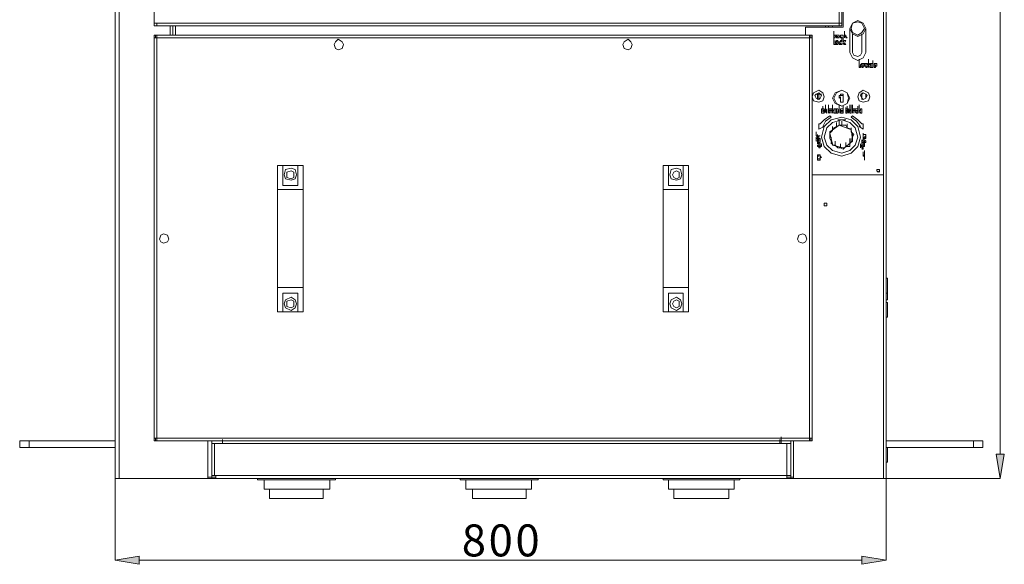
# Model space of a CAD drawing. Units: inches. Extents: x 2 to 295, y 2 to 208.
# Drawn here: x 30 to 61, y 120 to 137 of the extents above; entities that cross this region are included whole.
import ezdxf

# ---------------------------------------------------------------- set-up
doc = ezdxf.new("R2010")
doc.units = ezdxf.units.IN
doc.header["$MEASUREMENT"] = 0
doc.layers.add('OLCU', color=7, linetype='Continuous')

msp = doc.modelspace()

# ---------------------------------------------------------------- hatches: boundary and pattern name
at = {"layer": 'OLCU', "true_color": 0xff0000}
for points in [[(60.674, 123.51), (60.928, 123.51), (60.801, 122.748)], [(33.665, 120.293), (33.665, 120.039), (32.904, 120.165)], [(56.441, 120.039), (56.441, 120.293), (57.203, 120.165)]]:
    msp.add_hatch(color=1, dxfattribs=at).paths.add_polyline_path(points)

# ---------------------------------------------------------------- linework, layer by layer
at = {"layer": 'OLCU', "color": 1, "lineweight": 18, "true_color": 0xff0000}
for points in [[(60.801, 123.51), (60.801, 182.734)], [(60.674, 123.51), (60.928, 123.51), (60.801, 122.748), (60.674, 123.51)], [(32.904, 122.748), (32.904, 120.165)], [(57.203, 122.748), (60.801, 122.748)], [(57.203, 122.748), (57.203, 120.165)], [(33.665, 120.293), (33.665, 120.039), (32.904, 120.165), (33.665, 120.293)], [(33.665, 120.165), (56.441, 120.165)], [(56.441, 120.039), (56.441, 120.293), (57.203, 120.165), (56.441, 120.039)]]:
    msp.add_lwpolyline(points, dxfattribs=at)
at = {"layer": 'OLCU', "color": 7, "lineweight": 18, "true_color": 0xffffff}
for points in [[(32.904, 182.099), (32.904, 122.748)], [(57.203, 182.099), (57.203, 122.748)], [(34.131, 166.986), (34.131, 137.099)], [(55.721, 137.099), (55.721, 166.986)], [(55.806, 137.099), (55.806, 166.986)], [(55.848, 136.972), (55.848, 143.237)], [(57.118, 132.315), (57.118, 143.237)], [(56.568, 136.93), (56.483, 137.099), (56.314, 137.184), (56.145, 137.099), (56.06, 136.93)], [(56.568, 136.93), (56.483, 137.099), (56.314, 137.184), (56.145, 137.099), (56.06, 136.93), (56.145, 136.76), (56.314, 136.676), (56.483, 136.76), (56.568, 136.93)], [(34.216, 137.099), (34.131, 137.099)], [(34.131, 137.014), (34.131, 137.099)], [(34.216, 137.099), (34.131, 137.099)], [(34.216, 137.014), (34.131, 137.014)], [(55.721, 137.099), (34.216, 137.099)], [(34.216, 137.014), (34.216, 137.099)], [(55.721, 137.014), (34.216, 137.014)], [(34.724, 137.014), (34.724, 136.718)], [(54.663, 136.972), (54.663, 136.718)], [(54.663, 136.972), (55.848, 136.972)], [(55.383, 136.972), (55.383, 137.014)], [(55.552, 136.718), (55.552, 136.845)], [(55.552, 136.718), (55.552, 136.845)], [(55.806, 137.099), (55.721, 137.099)], [(55.721, 137.099), (55.721, 137.014)], [(55.806, 137.099), (55.721, 137.099)], [(55.806, 137.014), (55.721, 137.014)], [(55.806, 137.099), (55.806, 137.014)], [(55.89, 136.718), (55.89, 136.845)], [(56.06, 136.93), (56.06, 136.168)], [(56.526, 136.93), (56.441, 137.099), (56.314, 137.141), (56.145, 137.099), (56.102, 136.93), (56.145, 136.803), (56.314, 136.718), (56.441, 136.803), (56.526, 136.93)], [(56.568, 136.168), (56.568, 136.93)], [(34.131, 136.718), (34.131, 136.633)], [(34.131, 136.718), (34.174, 136.718)], [(34.131, 136.633), (34.131, 124.018)], [(34.131, 136.633), (34.216, 136.633)], [(34.174, 136.718), (34.174, 136.633)], [(34.216, 136.718), (34.174, 136.718)], [(34.216, 136.633), (34.216, 136.718)], [(54.79, 136.718), (34.216, 136.718)], [(34.216, 136.633), (34.216, 124.018)], [(54.79, 136.633), (34.216, 136.633)], [(40.1, 136.421), (40.058, 136.506), (39.931, 136.591), (39.846, 136.506), (39.804, 136.421), (39.846, 136.295), (39.931, 136.252), (40.058, 136.295), (40.1, 136.421)], [(49.202, 136.421), (49.159, 136.506), (49.075, 136.591), (48.948, 136.506), (48.906, 136.421), (48.948, 136.295), (49.075, 136.252), (49.159, 136.295), (49.202, 136.421)], [(54.79, 136.718), (54.79, 136.633)], [(54.832, 136.718), (54.79, 136.718)], [(54.79, 136.633), (54.79, 124.018)], [(54.79, 136.633), (54.875, 136.633)], [(54.832, 136.718), (54.832, 136.633)], [(54.832, 136.718), (54.875, 136.718)], [(54.875, 136.718), (54.875, 136.633)], [(54.875, 136.633), (54.875, 124.018)], [(55.552, 136.633), (55.552, 136.76)], [(55.552, 136.633), (55.552, 136.76)], [(55.552, 136.718), (55.552, 136.633)], [(55.552, 136.718), (55.637, 136.718), (55.637, 136.676)], [(55.594, 136.718), (55.552, 136.718)], [(55.552, 136.633), (55.552, 136.718)], [(55.552, 136.549), (55.552, 136.676)], [(55.552, 136.633), (55.594, 136.633), (55.594, 136.676)], [(55.637, 136.676), (55.594, 136.676), (55.594, 136.633), (55.552, 136.633)], [(55.552, 136.549), (55.552, 136.421)], [(55.552, 136.421), (55.552, 136.549)], [(55.594, 136.676), (55.594, 136.718)], [(55.594, 136.464), (55.594, 136.506), (55.637, 136.506), (55.637, 136.549)], [(55.594, 136.421), (55.594, 136.549)], [(55.637, 136.676), (55.637, 136.718), (55.679, 136.718)], [(55.679, 136.718), (55.637, 136.718), (55.637, 136.676)], [(55.679, 136.633), (55.637, 136.633), (55.637, 136.676)], [(55.637, 136.676), (55.679, 136.676), (55.679, 136.633)], [(55.637, 136.549), (55.679, 136.549), (55.679, 136.506), (55.721, 136.506), (55.721, 136.464)], [(55.721, 136.676), (55.721, 136.718), (55.679, 136.718)], [(55.679, 136.718), (55.721, 136.718), (55.721, 136.676), (55.764, 136.676)], [(55.764, 136.676), (55.721, 136.676), (55.721, 136.633), (55.679, 136.633)], [(55.679, 136.633), (55.721, 136.633), (55.721, 136.676)], [(55.679, 136.633), (55.679, 136.633)], [(55.721, 136.464), (55.721, 136.506), (55.764, 136.506), (55.764, 136.549)], [(55.806, 136.718), (55.764, 136.718), (55.764, 136.676)], [(55.764, 136.676), (55.764, 136.718), (55.806, 136.718)], [(55.764, 136.676), (55.764, 136.676), (55.806, 136.633)], [(55.806, 136.633), (55.764, 136.633), (55.764, 136.676)], [(55.764, 136.549), (55.806, 136.549), (55.806, 136.506)], [(55.848, 136.676), (55.848, 136.718), (55.806, 136.718)], [(55.806, 136.718), (55.848, 136.718), (55.848, 136.676)], [(55.806, 136.633), (55.848, 136.633), (55.848, 136.676)], [(55.848, 136.676), (55.848, 136.633), (55.806, 136.633)], [(55.806, 136.506), (55.806, 136.633)], [(55.806, 136.633), (55.806, 136.633)], [(55.848, 136.549), (55.848, 136.676)], [(55.848, 136.549), (55.848, 136.506)], [(55.848, 136.506), (55.89, 136.549)], [(55.848, 136.421), (55.848, 136.549)], [(55.848, 136.421), (55.848, 136.549)], [(55.89, 136.633), (55.89, 136.76)], [(55.89, 136.633), (55.89, 136.718)], [(55.933, 136.718), (55.89, 136.718)], [(55.89, 136.718), (55.933, 136.718)], [(55.89, 136.718), (55.89, 136.676)], [(55.89, 136.676), (55.89, 136.633)], [(55.933, 136.676), (55.89, 136.676)], [(55.89, 136.676), (55.933, 136.676)], [(55.89, 136.549), (55.933, 136.549)], [(55.933, 136.549), (55.89, 136.464)], [(55.933, 136.718), (55.933, 136.676)], [(55.933, 136.718), (55.933, 136.718)], [(55.933, 136.676), (55.933, 136.718)], [(55.933, 136.633), (55.933, 136.676)], [(55.933, 136.676), (55.975, 136.633)], [(55.975, 136.633), (55.933, 136.633)], [(56.145, 136.76), (56.145, 136.168)], [(56.441, 136.168), (56.441, 136.76)], [(55.552, 136.421), (55.594, 136.421)], [(55.594, 136.421), (55.552, 136.421)], [(55.637, 136.506), (55.637, 136.506), (55.594, 136.464)], [(55.594, 136.464), (55.637, 136.464)], [(55.637, 136.421), (55.594, 136.421), (55.594, 136.464)], [(55.679, 136.464), (55.679, 136.506), (55.637, 136.506)], [(55.637, 136.464), (55.637, 136.421)], [(55.721, 136.464), (55.679, 136.464), (55.679, 136.421), (55.637, 136.421)], [(55.637, 136.421), (55.679, 136.421), (55.679, 136.464)], [(55.764, 136.506), (55.721, 136.506), (55.721, 136.464)], [(55.721, 136.464), (55.764, 136.464), (55.764, 136.421)], [(55.764, 136.421), (55.721, 136.421), (55.721, 136.464)], [(55.806, 136.506), (55.764, 136.506)], [(55.764, 136.421), (55.806, 136.421), (55.806, 136.464)], [(55.806, 136.421), (55.764, 136.421)], [(55.806, 136.464), (55.806, 136.421)], [(55.89, 136.421), (55.848, 136.464)], [(55.848, 136.464), (55.848, 136.421)], [(55.89, 136.464), (55.933, 136.421)], [(55.933, 136.421), (55.89, 136.421)], [(56.06, 136.168), (56.145, 135.998), (56.314, 135.914), (56.483, 135.998), (56.568, 136.168)], [(56.145, 136.168), (56.187, 136.083), (56.314, 136.04), (56.399, 136.083), (56.441, 136.168)], [(56.356, 135.829), (56.356, 135.956)], [(56.653, 135.829), (56.653, 135.956)], [(56.78, 135.787), (56.78, 135.914)], [(56.78, 135.787), (56.78, 135.914)], [(56.78, 135.787), (56.78, 135.914)], [(56.78, 135.787), (56.78, 135.914)], [(56.78, 135.787), (56.78, 135.914)], [(56.356, 135.829), (56.356, 135.744)], [(56.356, 135.702), (56.356, 135.829)], [(56.356, 135.744), (56.399, 135.744)], [(56.399, 135.702), (56.356, 135.702)], [(56.399, 135.787), (56.399, 135.787), (56.441, 135.829), (56.483, 135.829)], [(56.483, 135.702), (56.441, 135.702), (56.441, 135.744), (56.399, 135.744), (56.399, 135.787)], [(56.399, 135.744), (56.399, 135.702)], [(56.483, 135.829), (56.441, 135.829), (56.441, 135.787)], [(56.441, 135.787), (56.441, 135.744)], [(56.441, 135.744), (56.483, 135.744)], [(56.483, 135.787), (56.483, 135.829)], [(56.483, 135.829), (56.526, 135.829), (56.526, 135.787)], [(56.526, 135.787), (56.526, 135.744), (56.483, 135.744), (56.483, 135.702)], [(56.483, 135.744), (56.483, 135.787)], [(56.526, 135.787), (56.526, 135.829), (56.568, 135.829)], [(56.568, 135.702), (56.568, 135.744), (56.526, 135.744), (56.526, 135.787)], [(56.568, 135.829), (56.61, 135.829), (56.653, 135.787)], [(56.568, 135.829), (56.568, 135.787)], [(56.61, 135.787), (56.61, 135.829), (56.568, 135.829)], [(56.568, 135.787), (56.568, 135.744)], [(56.568, 135.744), (56.61, 135.744)], [(56.653, 135.744), (56.61, 135.744), (56.61, 135.702), (56.568, 135.702)], [(56.653, 135.787), (56.61, 135.787)], [(56.61, 135.744), (56.653, 135.744)], [(56.653, 135.702), (56.653, 135.829)], [(56.653, 135.702), (56.653, 135.829)], [(56.653, 135.829), (56.653, 135.787)], [(56.653, 135.787), (56.695, 135.829)], [(56.653, 135.787), (56.653, 135.702)], [(56.695, 135.702), (56.653, 135.787)], [(56.737, 135.829), (56.695, 135.787)], [(56.695, 135.829), (56.737, 135.829)], [(56.695, 135.787), (56.737, 135.702)], [(56.737, 135.702), (56.695, 135.702)], [(56.737, 135.829), (56.78, 135.829)], [(56.737, 135.702), (56.737, 135.829)], [(56.78, 135.702), (56.737, 135.702)], [(56.78, 135.744), (56.78, 135.871)], [(56.78, 135.829), (56.78, 135.787)], [(56.78, 135.787), (56.78, 135.744)], [(56.78, 135.744), (56.78, 135.702)], [(56.822, 135.829), (56.864, 135.829)], [(56.822, 135.702), (56.822, 135.829)], [(56.864, 135.787), (56.822, 135.787)], [(56.822, 135.787), (56.822, 135.744)], [(56.822, 135.744), (56.864, 135.744)], [(56.864, 135.702), (56.822, 135.702)], [(56.864, 135.829), (56.906, 135.829), (56.906, 135.787)], [(56.864, 135.744), (56.864, 135.787)], [(56.864, 135.787), (56.864, 135.787)], [(56.864, 135.787), (56.864, 135.787)], [(56.906, 135.787), (56.906, 135.744), (56.864, 135.744), (56.864, 135.702)], [(55.256, 134.771), (55.213, 134.898), (55.086, 134.982), (54.917, 134.898), (54.875, 134.771), (54.917, 134.643), (55.086, 134.601), (55.213, 134.643), (55.256, 134.771)], [(56.06, 134.728), (55.975, 134.898), (55.806, 134.982), (55.594, 134.898), (55.509, 134.728), (55.594, 134.559), (55.806, 134.474), (55.975, 134.559), (56.06, 134.728)], [(56.018, 134.728), (55.975, 134.898), (55.806, 134.982), (55.637, 134.898), (55.552, 134.728), (55.637, 134.559), (55.806, 134.474), (55.975, 134.559), (56.018, 134.728)], [(56.695, 134.771), (56.653, 134.898), (56.483, 134.982), (56.356, 134.898), (56.314, 134.771), (56.356, 134.643), (56.483, 134.601), (56.653, 134.643), (56.695, 134.771)], [(55.171, 134.813), (55.129, 134.855), (55.086, 134.898), (55.002, 134.855), (54.959, 134.813), (55.002, 134.728), (55.086, 134.686), (55.129, 134.728), (55.171, 134.813)], [(55.171, 134.855), (55.002, 134.855)], [(55.044, 134.686), (55.044, 134.855)], [(55.086, 134.855), (55.086, 134.686)], [(55.721, 134.771), (55.721, 134.813), (55.764, 134.813), (55.764, 134.855)], [(55.721, 134.728), (55.721, 134.771)], [(55.764, 134.771), (55.764, 134.771), (55.721, 134.728)], [(55.764, 134.855), (55.848, 134.855)], [(55.848, 134.855), (55.764, 134.855)], [(55.848, 134.813), (55.764, 134.813)], [(55.764, 134.601), (55.764, 134.771)], [(55.848, 134.855), (55.848, 134.601)], [(56.61, 134.813), (56.568, 134.855), (56.483, 134.898), (56.441, 134.855), (56.399, 134.813), (56.441, 134.728), (56.483, 134.686), (56.568, 134.728), (56.61, 134.813)], [(56.441, 134.855), (56.399, 134.855)], [(56.441, 134.855), (56.441, 134.898)], [(56.441, 134.855), (56.441, 134.686)], [(55.171, 134.39), (55.256, 134.39)], [(55.171, 134.262), (55.171, 134.39)], [(55.213, 134.347), (55.213, 134.474)], [(55.213, 134.305), (55.213, 134.432)], [(55.256, 134.39), (55.256, 134.347)], [(55.256, 134.262), (55.298, 134.39)], [(55.256, 134.262), (55.256, 134.39)], [(55.298, 134.39), (55.298, 134.517)], [(55.298, 134.305), (55.298, 134.432)], [(55.298, 134.39), (55.34, 134.262)], [(55.34, 134.262), (55.34, 134.39)], [(55.383, 134.39), (55.383, 134.517)], [(55.383, 134.347), (55.383, 134.474)], [(55.383, 134.347), (55.383, 134.474)], [(55.383, 134.347), (55.383, 134.474)], [(55.383, 134.305), (55.383, 134.432)], [(55.383, 134.39), (55.425, 134.39), (55.425, 134.347)], [(55.383, 134.262), (55.383, 134.39)], [(55.383, 134.262), (55.383, 134.39)], [(55.425, 134.262), (55.425, 134.39)], [(55.425, 134.347), (55.425, 134.39)], [(55.425, 134.39), (55.509, 134.39)], [(55.467, 134.262), (55.467, 134.39)], [(55.509, 134.39), (55.509, 134.517)], [(55.509, 134.262), (55.509, 134.39)], [(55.509, 134.262), (55.509, 134.39)], [(55.509, 134.39), (55.509, 134.347)], [(55.509, 134.39), (55.509, 134.347)], [(55.552, 134.347), (55.552, 134.39)], [(55.552, 134.39), (55.594, 134.39)], [(55.594, 134.39), (55.637, 134.39)], [(55.594, 134.262), (55.594, 134.39)], [(55.594, 134.39), (55.594, 134.262)], [(55.637, 134.39), (55.637, 134.262)], [(55.637, 134.39), (55.679, 134.39)], [(55.637, 134.262), (55.637, 134.39)], [(55.679, 134.39), (55.721, 134.305)], [(55.721, 134.39), (55.721, 134.517)], [(55.721, 134.262), (55.721, 134.39)], [(55.721, 134.39), (55.721, 134.262)], [(55.721, 134.305), (55.721, 134.39)], [(55.848, 134.601), (55.764, 134.601)], [(55.764, 134.347), (55.764, 134.39), (55.806, 134.39)], [(55.806, 134.39), (55.848, 134.39)], [(55.848, 134.347), (55.848, 134.474)], [(55.848, 134.39), (55.848, 134.347)], [(55.933, 134.305), (55.933, 134.432)], [(55.933, 134.347), (55.933, 134.39)], [(55.933, 134.39), (55.975, 134.39), (55.975, 134.347)], [(55.975, 134.347), (55.975, 134.474)], [(56.018, 134.262), (55.975, 134.39)], [(55.975, 134.39), (56.018, 134.39)], [(56.018, 134.262), (56.018, 134.39)], [(56.018, 134.305), (56.06, 134.39)], [(56.018, 134.39), (56.018, 134.305)], [(56.06, 134.39), (56.06, 134.517)], [(56.06, 134.305), (56.102, 134.39)], [(56.06, 134.39), (56.06, 134.305)], [(56.102, 134.39), (56.102, 134.517)], [(56.102, 134.39), (56.102, 134.262)], [(56.145, 134.39), (56.145, 134.517)], [(56.145, 134.39), (56.229, 134.39)], [(56.145, 134.347), (56.145, 134.39)], [(56.145, 134.39), (56.145, 134.262)], [(56.145, 134.262), (56.145, 134.39)], [(56.145, 134.262), (56.145, 134.39)], [(56.187, 134.262), (56.187, 134.39)], [(56.229, 134.347), (56.229, 134.39), (56.272, 134.39)], [(56.229, 134.39), (56.229, 134.347)], [(56.272, 134.39), (56.314, 134.39), (56.314, 134.347)], [(56.314, 134.347), (56.314, 134.474)], [(56.314, 134.305), (56.314, 134.432)], [(56.356, 134.39), (56.356, 134.517)], [(56.356, 134.262), (56.356, 134.39)], [(56.356, 134.39), (56.356, 134.347)], [(56.356, 134.262), (56.356, 134.39)], [(56.399, 134.39), (56.441, 134.39)], [(56.399, 134.347), (56.399, 134.39)], [(56.441, 134.39), (56.441, 134.262)], [(55.425, 134.178), (55.256, 134.051), (55.129, 133.924)], [(55.256, 134.262), (55.171, 134.262)], [(56.399, 133.501), (56.314, 133.839), (56.102, 134.051), (55.806, 134.136), (55.467, 134.051), (55.256, 133.839), (55.171, 133.501), (55.256, 133.204), (55.467, 132.993), (55.806, 132.908), (56.102, 132.993), (56.314, 133.204), (56.399, 133.501)], [(55.256, 134.347), (55.213, 134.347)], [(55.213, 134.347), (55.256, 134.347)], [(55.213, 134.305), (55.256, 134.305)], [(55.256, 134.305), (55.213, 134.305)], [(55.467, 134.136), (55.298, 134.009), (55.213, 133.839)], [(55.256, 134.347), (55.256, 134.305)], [(55.256, 134.305), (55.256, 134.262)], [(55.256, 134.305), (55.256, 134.262)], [(55.298, 134.305), (55.256, 134.305)], [(55.298, 134.347), (55.298, 134.305)], [(55.298, 134.305), (55.298, 134.347)], [(55.34, 134.262), (55.298, 134.305)], [(55.383, 134.347), (55.425, 134.347)], [(55.425, 134.347), (55.383, 134.347)], [(55.425, 134.262), (55.383, 134.305)], [(55.383, 134.305), (55.383, 134.262)], [(55.425, 134.347), (55.425, 134.305)], [(55.467, 134.347), (55.425, 134.347)], [(55.425, 134.305), (55.425, 134.262)], [(55.467, 134.136), (55.425, 134.178)], [(55.467, 134.347), (55.467, 134.262)], [(55.467, 134.262), (55.467, 134.347)], [(55.509, 134.347), (55.467, 134.347)], [(55.509, 134.347), (55.552, 134.347)], [(55.552, 134.305), (55.509, 134.305)], [(55.509, 134.305), (55.509, 134.262)], [(55.552, 134.262), (55.552, 134.305)], [(55.594, 134.262), (55.552, 134.262)], [(55.637, 134.262), (55.594, 134.262)], [(55.679, 134.262), (55.637, 134.262)], [(55.721, 134.262), (55.679, 134.347)], [(55.679, 134.347), (55.679, 134.262)], [(55.764, 134.347), (55.764, 134.305), (55.806, 134.305)], [(55.764, 134.347), (55.764, 134.347)], [(55.806, 134.262), (55.764, 134.262), (55.764, 134.305), (55.764, 134.347)], [(55.806, 134.347), (55.764, 134.347)], [(55.848, 134.347), (55.806, 134.347)], [(55.806, 134.305), (55.806, 134.347)], [(55.806, 134.347), (55.848, 134.347)], [(55.806, 134.305), (55.848, 134.305)], [(55.848, 134.305), (55.806, 134.305)], [(55.848, 134.305), (55.848, 134.262), (55.806, 134.262)], [(55.848, 134.347), (55.848, 134.305)], [(55.975, 134.347), (55.933, 134.347)], [(55.933, 134.347), (55.933, 134.347)], [(55.933, 134.347), (55.933, 134.347)], [(55.933, 134.347), (55.975, 134.347)], [(55.933, 134.305), (55.933, 134.347)], [(55.975, 134.305), (55.975, 134.262), (55.933, 134.262)], [(55.933, 134.262), (55.933, 134.305)], [(55.933, 134.305), (55.933, 134.305)], [(55.933, 134.305), (55.975, 134.305)], [(55.975, 134.305), (55.933, 134.305)], [(55.975, 134.347), (55.975, 134.347)], [(55.975, 134.347), (55.975, 134.305)], [(56.06, 134.347), (56.018, 134.262)], [(56.06, 134.262), (56.06, 134.347)], [(56.102, 134.262), (56.06, 134.262)], [(56.145, 134.178), (56.102, 134.136)], [(56.399, 133.839), (56.272, 134.009), (56.102, 134.136)], [(56.187, 134.347), (56.145, 134.347)], [(56.441, 133.924), (56.314, 134.051), (56.145, 134.178)], [(56.229, 134.347), (56.187, 134.347)], [(56.187, 134.347), (56.187, 134.262)], [(56.187, 134.262), (56.187, 134.347)], [(56.272, 134.347), (56.229, 134.347)], [(56.229, 134.347), (56.229, 134.305), (56.272, 134.305)], [(56.272, 134.262), (56.272, 134.262), (56.229, 134.305), (56.229, 134.347)], [(56.314, 134.347), (56.272, 134.347)], [(56.272, 134.305), (56.314, 134.305)], [(56.314, 134.305), (56.314, 134.262), (56.272, 134.262)], [(56.356, 134.347), (56.399, 134.347)], [(56.399, 134.305), (56.356, 134.305)], [(56.356, 134.305), (56.356, 134.262)], [(56.399, 134.262), (56.399, 134.305)], [(56.441, 134.262), (56.399, 134.262)], [(55.086, 133.924), (55.086, 133.755)], [(55.129, 133.924), (55.086, 133.924)], [(55.086, 133.755), (55.256, 133.839)], [(55.256, 133.839), (55.213, 133.839)], [(56.314, 133.501), (56.229, 133.797), (56.06, 133.966), (55.806, 134.051), (55.509, 133.966), (55.34, 133.797), (55.256, 133.501), (55.34, 133.246), (55.509, 133.077), (55.806, 132.993), (56.06, 133.077), (56.229, 133.246), (56.314, 133.501)], [(55.721, 133.881), (55.425, 133.67)], [(55.509, 133.712), (55.509, 133.839)], [(55.552, 133.797), (55.509, 133.712)], [(55.637, 133.839), (55.552, 133.797)], [(55.637, 133.839), (55.637, 133.966)], [(55.721, 133.881), (55.637, 133.839)], [(55.679, 134.051), (55.933, 134.051)], [(55.721, 133.881), (55.721, 134.009)], [(56.06, 133.755), (55.721, 133.881)], [(55.806, 133.881), (55.721, 133.881)], [(55.806, 133.881), (55.806, 134.009)], [(55.933, 133.881), (55.806, 133.881)], [(55.975, 133.797), (55.933, 133.881)], [(55.975, 133.797), (55.975, 133.924)], [(56.102, 133.755), (55.975, 133.797)], [(56.102, 133.755), (56.06, 133.755)], [(56.102, 133.67), (56.102, 133.797)], [(56.145, 133.416), (56.102, 133.755)], [(56.102, 133.67), (56.102, 133.755)], [(56.399, 133.839), (56.356, 133.839)], [(56.356, 133.839), (56.483, 133.755)], [(56.483, 133.924), (56.441, 133.924)], [(56.483, 133.755), (56.483, 133.924)], [(55.002, 133.543), (55.002, 133.67)], [(55.002, 133.501), (55.086, 133.543)], [(55.086, 133.543), (55.002, 133.543)], [(55.002, 133.543), (55.129, 133.543)], [(55.002, 133.458), (55.002, 133.501)], [(55.086, 133.458), (55.002, 133.458)], [(55.002, 133.374), (55.002, 133.458)], [(55.002, 133.458), (55.044, 133.458)], [(55.044, 133.458), (55.044, 133.585)], [(55.086, 133.543), (55.044, 133.501)], [(55.044, 133.416), (55.044, 133.543)], [(55.044, 133.501), (55.086, 133.501)], [(55.044, 133.458), (55.044, 133.416)], [(55.044, 133.458), (55.086, 133.416)], [(55.044, 133.416), (55.044, 133.458)], [(55.044, 133.331), (55.044, 133.458)], [(55.129, 133.543), (55.086, 133.543)], [(55.086, 133.416), (55.086, 133.543)], [(55.086, 133.501), (55.086, 133.458)], [(55.086, 133.458), (55.129, 133.458)], [(55.086, 133.416), (55.086, 133.458)], [(55.086, 133.331), (55.086, 133.458)], [(55.129, 133.458), (55.129, 133.416)], [(55.129, 133.331), (55.129, 133.458)], [(55.509, 133.712), (55.425, 133.628)], [(55.425, 133.67), (55.425, 133.628)], [(55.425, 133.543), (55.425, 133.67)], [(55.425, 133.628), (55.509, 133.289)], [(55.425, 133.628), (55.425, 133.543)], [(55.425, 133.543), (55.425, 133.458)], [(55.425, 133.458), (55.467, 133.374)], [(55.467, 133.374), (55.467, 133.501)], [(56.06, 133.331), (56.06, 133.458)], [(56.187, 133.585), (56.102, 133.67)], [(56.102, 133.331), (56.102, 133.458)], [(56.145, 133.501), (56.145, 133.628)], [(56.145, 133.501), (56.187, 133.585)], [(56.145, 133.374), (56.145, 133.501)], [(56.483, 133.501), (56.483, 133.628)], [(56.526, 133.585), (56.483, 133.585), (56.483, 133.543)], [(56.483, 133.543), (56.483, 133.585), (56.526, 133.585)], [(56.483, 133.543), (56.483, 133.501)], [(56.483, 133.501), (56.483, 133.543)], [(56.483, 133.416), (56.483, 133.543)], [(56.483, 133.416), (56.483, 133.501)], [(56.483, 133.501), (56.568, 133.458)], [(56.568, 133.458), (56.483, 133.458)], [(56.483, 133.458), (56.483, 133.416)], [(56.568, 133.543), (56.568, 133.585), (56.526, 133.585)], [(56.526, 133.585), (56.568, 133.585), (56.568, 133.543)], [(56.526, 133.501), (56.568, 133.543)], [(56.568, 133.501), (56.526, 133.501)], [(56.568, 133.458), (56.568, 133.585)], [(56.568, 133.543), (56.568, 133.501)], [(55.129, 133.416), (55.002, 133.374)], [(55.044, 133.331), (55.044, 133.374)], [(55.044, 133.374), (55.086, 133.374), (55.086, 133.331)], [(55.086, 133.331), (55.044, 133.331)], [(55.044, 133.331), (55.044, 133.331)], [(55.044, 133.331), (55.044, 133.331)], [(55.044, 133.331), (55.086, 133.331)], [(55.044, 133.289), (55.044, 133.331)], [(55.129, 133.331), (55.044, 133.289)], [(55.044, 133.204), (55.044, 133.246), (55.086, 133.246), (55.086, 133.289)], [(55.129, 133.162), (55.086, 133.162), (55.086, 133.204), (55.044, 133.204)], [(55.086, 133.331), (55.129, 133.331)], [(55.086, 133.331), (55.086, 133.331)], [(55.086, 133.289), (55.171, 133.289), (55.171, 133.246)], [(55.129, 133.246), (55.086, 133.246)], [(55.086, 133.246), (55.086, 133.204)], [(55.086, 133.204), (55.129, 133.204)], [(55.171, 133.246), (55.171, 133.204), (55.129, 133.204), (55.129, 133.162)], [(55.129, 133.204), (55.129, 133.204)], [(55.467, 133.374), (55.509, 133.246)], [(55.467, 133.289), (55.467, 133.331)], [(55.509, 133.289), (55.509, 133.246)], [(55.509, 133.246), (55.848, 133.162)], [(55.509, 133.246), (55.594, 133.246)], [(55.594, 133.246), (55.594, 133.374)], [(55.594, 133.246), (55.679, 133.162)], [(55.679, 133.162), (55.764, 133.162)], [(55.764, 133.162), (55.764, 133.289)], [(55.764, 133.162), (55.848, 133.12)], [(55.848, 133.12), (55.933, 133.204)], [(55.848, 133.162), (55.89, 133.162)], [(55.89, 133.162), (56.145, 133.374)], [(55.933, 133.204), (55.933, 133.331)], [(55.933, 133.204), (56.06, 133.204)], [(56.06, 133.331), (56.145, 133.374)], [(56.06, 133.204), (56.06, 133.331)], [(56.145, 133.374), (56.145, 133.416)], [(56.399, 133.162), (56.399, 133.289)], [(56.399, 133.162), (56.399, 133.246)], [(56.399, 133.246), (56.483, 133.162)], [(56.441, 133.204), (56.399, 133.204)], [(56.399, 133.204), (56.399, 133.162)], [(56.441, 133.289), (56.441, 133.416)], [(56.441, 133.374), (56.441, 133.374), (56.483, 133.416), (56.526, 133.416)], [(56.483, 133.289), (56.483, 133.331), (56.441, 133.331), (56.441, 133.374)], [(56.441, 133.246), (56.441, 133.289)], [(56.441, 133.289), (56.441, 133.289)], [(56.441, 133.289), (56.441, 133.289)], [(56.441, 133.289), (56.441, 133.246)], [(56.441, 133.162), (56.441, 133.289)], [(56.441, 133.162), (56.441, 133.289)], [(56.483, 133.246), (56.441, 133.246)], [(56.441, 133.246), (56.483, 133.246)], [(56.441, 133.162), (56.441, 133.204)], [(56.441, 133.12), (56.483, 133.162)], [(56.483, 133.162), (56.441, 133.162)], [(56.526, 133.374), (56.483, 133.374)], [(56.483, 133.374), (56.483, 133.374)], [(56.483, 133.374), (56.483, 133.331)], [(56.483, 133.331), (56.526, 133.331)], [(56.568, 133.331), (56.526, 133.331), (56.526, 133.289), (56.483, 133.289)], [(56.483, 133.246), (56.483, 133.289), (56.526, 133.289)], [(56.483, 133.204), (56.483, 133.246)], [(56.483, 133.246), (56.526, 133.246)], [(56.526, 133.246), (56.483, 133.246)], [(56.483, 133.246), (56.483, 133.246)], [(56.483, 133.246), (56.483, 133.246)], [(56.526, 133.246), (56.526, 133.204), (56.483, 133.204)], [(56.483, 133.162), (56.483, 133.12)], [(56.526, 133.416), (56.526, 133.416), (56.568, 133.374), (56.568, 133.331)], [(56.526, 133.331), (56.526, 133.374)], [(56.526, 133.289), (56.526, 133.246)], [(56.526, 133.246), (56.526, 133.246)], [(55.044, 132.865), (55.044, 132.908), (55.044, 132.95), (55.086, 132.95)], [(55.086, 132.908), (55.044, 132.908), (55.044, 132.865)], [(55.044, 132.865), (55.044, 132.823), (55.086, 132.823)], [(55.044, 132.823), (55.044, 132.865)], [(55.086, 132.781), (55.044, 132.781), (55.044, 132.823)], [(55.129, 132.865), (55.129, 132.908), (55.129, 132.95), (55.086, 132.95)], [(55.086, 132.95), (55.086, 132.908)], [(55.086, 132.95), (55.129, 132.95), (55.129, 132.908), (55.171, 132.865)], [(55.086, 132.823), (55.129, 132.823), (55.129, 132.865)], [(55.171, 132.865), (55.129, 132.865), (55.129, 132.823), (55.129, 132.781), (55.086, 132.781)], [(56.483, 133.12), (56.441, 133.12)], [(56.483, 132.908), (56.483, 133.035)], [(56.483, 132.908), (56.483, 132.908), (56.526, 132.95)], [(56.526, 132.908), (56.483, 132.908)], [(56.526, 132.95), (56.526, 133.077)], [(56.526, 132.95), (56.526, 132.781)], [(56.526, 132.781), (56.526, 132.908)], [(56.526, 132.781), (56.526, 132.908)], [(38.026, 132.612), (38.195, 132.612)], [(38.026, 131.849), (38.026, 132.612)], [(38.195, 132.612), (38.195, 131.977)], [(38.661, 132.612), (38.195, 132.612)], [(38.618, 132.315), (38.576, 132.484), (38.449, 132.527), (38.28, 132.484), (38.237, 132.315), (38.28, 132.188), (38.449, 132.146), (38.576, 132.188), (38.618, 132.315)], [(38.661, 131.977), (38.661, 132.612)], [(38.661, 132.612), (38.83, 132.612)], [(38.83, 132.612), (38.83, 131.849)], [(50.176, 132.612), (50.345, 132.612)], [(50.176, 131.849), (50.176, 132.612)], [(50.345, 132.612), (50.345, 131.977)], [(50.811, 132.612), (50.345, 132.612)], [(50.768, 132.315), (50.726, 132.484), (50.599, 132.527), (50.43, 132.484), (50.387, 132.315), (50.43, 132.188), (50.599, 132.146), (50.726, 132.188), (50.768, 132.315)], [(50.811, 131.977), (50.811, 132.612)], [(50.811, 132.612), (50.98, 132.612)], [(50.98, 132.612), (50.98, 131.849)], [(38.534, 132.315), (38.534, 132.4), (38.449, 132.442), (38.322, 132.4), (38.322, 132.231), (38.449, 132.188), (38.534, 132.231), (38.534, 132.315)], [(50.684, 132.315), (50.684, 132.4), (50.599, 132.442), (50.514, 132.4), (50.472, 132.315), (50.514, 132.231), (50.599, 132.188), (50.684, 132.231), (50.684, 132.315)], [(54.875, 132.315), (57.118, 132.315)], [(56.991, 132.442), (56.991, 132.484), (56.906, 132.484), (56.906, 132.442), (56.949, 132.4), (56.991, 132.442)], [(38.195, 131.977), (38.661, 131.977)], [(50.345, 131.977), (50.811, 131.977)], [(38.83, 131.849), (38.026, 131.849)], [(38.026, 131.849), (38.026, 128.759)], [(38.83, 131.849), (38.83, 128.759)], [(50.98, 131.849), (50.176, 131.849)], [(50.176, 131.849), (50.176, 128.759)], [(50.98, 131.849), (50.98, 128.759)], [(55.34, 131.384), (55.34, 131.426), (55.256, 131.426), (55.256, 131.342), (55.34, 131.342), (55.34, 131.384)], [(34.597, 130.283), (34.555, 130.41), (34.428, 130.453), (34.343, 130.41), (34.301, 130.283), (34.343, 130.199), (34.428, 130.156), (34.555, 130.199), (34.597, 130.283)], [(54.705, 130.283), (54.663, 130.41), (54.578, 130.453), (54.451, 130.41), (54.409, 130.283), (54.451, 130.199), (54.578, 130.156), (54.663, 130.199), (54.705, 130.283)], [(32.904, 129.056), (32.904, 129.183)], [(32.904, 128.59), (32.904, 129.056)], [(57.245, 129.056), (57.203, 129.056)], [(57.245, 129.056), (57.245, 129.013)], [(57.245, 129.013), (57.245, 128.59)], [(32.904, 128.59), (32.904, 128.717)], [(32.904, 128.378), (32.904, 128.59)], [(32.904, 128.378), (32.904, 128.505)], [(38.026, 128.759), (38.83, 128.759)], [(38.026, 127.997), (38.026, 128.759)], [(38.661, 128.59), (38.195, 128.59)], [(38.195, 128.59), (38.195, 127.997)], [(38.661, 127.997), (38.661, 128.59)], [(38.83, 128.759), (38.83, 127.997)], [(50.176, 127.997), (50.176, 128.759)], [(50.176, 128.759), (50.98, 128.759)], [(50.811, 128.59), (50.345, 128.59)], [(50.345, 128.59), (50.345, 127.997)], [(50.811, 127.997), (50.811, 128.59)], [(50.98, 128.759), (50.98, 127.997)], [(57.203, 128.59), (57.245, 128.59)], [(57.245, 128.59), (57.245, 128.378)], [(32.904, 128.293), (32.904, 128.421)], [(32.904, 127.828), (32.904, 128.293)], [(38.618, 128.251), (38.576, 128.378), (38.449, 128.463), (38.28, 128.378), (38.237, 128.251), (38.28, 128.124), (38.449, 128.04), (38.576, 128.124), (38.618, 128.251)], [(38.534, 128.251), (38.534, 128.336), (38.449, 128.378), (38.322, 128.336), (38.322, 128.167), (38.449, 128.124), (38.534, 128.167), (38.534, 128.251)], [(50.768, 128.251), (50.726, 128.378), (50.599, 128.463), (50.43, 128.378), (50.387, 128.251), (50.43, 128.124), (50.599, 128.04), (50.726, 128.124), (50.768, 128.251)], [(50.684, 128.251), (50.684, 128.336), (50.599, 128.378), (50.514, 128.336), (50.472, 128.251), (50.514, 128.167), (50.599, 128.124), (50.684, 128.167), (50.684, 128.251)], [(57.203, 128.378), (57.245, 128.378)], [(57.245, 128.293), (57.203, 128.293)], [(57.245, 128.293), (57.245, 127.828)], [(32.904, 127.828), (32.904, 127.955)], [(38.195, 127.997), (38.026, 127.997)], [(38.195, 127.997), (38.661, 127.997)], [(38.83, 127.997), (38.661, 127.997)], [(50.345, 127.997), (50.176, 127.997)], [(50.345, 127.997), (50.811, 127.997)], [(50.98, 127.997), (50.811, 127.997)], [(57.203, 127.828), (57.245, 127.828)], [(57.203, 124.145), (57.203, 124.272)], [(57.203, 124.145), (57.203, 123.891)], [(29.898, 123.721), (29.898, 123.933)], [(29.898, 123.933), (30.194, 123.933)], [(30.194, 123.933), (30.194, 123.721)], [(30.194, 123.933), (32.904, 123.933)], [(32.904, 123.721), (32.904, 123.849)], [(34.216, 124.018), (34.131, 124.018)], [(34.131, 124.018), (34.131, 123.933)], [(34.174, 123.933), (34.131, 123.933)], [(34.174, 124.018), (34.174, 123.933)], [(34.174, 123.933), (34.216, 123.933)], [(34.216, 124.018), (54.79, 124.018)], [(34.216, 123.933), (34.216, 124.018)], [(34.216, 123.933), (54.79, 123.933)], [(35.952, 123.849), (35.952, 123.933)], [(35.952, 123.849), (35.952, 122.833)], [(35.952, 123.849), (36.036, 123.849)], [(36.036, 123.849), (36.036, 122.833)], [(36.036, 123.849), (36.29, 123.849)], [(36.29, 123.849), (36.29, 123.976)], [(36.29, 123.849), (36.29, 123.933)], [(36.29, 123.849), (53.859, 123.849)], [(53.859, 123.849), (53.859, 123.976)], [(53.859, 123.933), (53.859, 123.849)], [(53.859, 123.849), (54.07, 123.849)], [(53.901, 123.933), (53.901, 124.06)], [(53.901, 123.933), (53.901, 123.849)], [(54.07, 122.833), (54.07, 123.849)], [(54.07, 123.849), (54.197, 123.849)], [(54.197, 123.849), (54.197, 123.933)], [(54.197, 122.833), (54.197, 123.849)], [(54.875, 124.018), (54.79, 124.018)], [(54.79, 124.018), (54.79, 123.933)], [(54.79, 123.933), (54.832, 123.933)], [(54.832, 124.018), (54.832, 123.933)], [(54.875, 123.933), (54.832, 123.933)], [(54.875, 124.018), (54.875, 123.933)], [(57.203, 123.891), (57.203, 124.018)], [(57.203, 123.933), (59.955, 123.933)], [(59.955, 123.721), (59.955, 123.933)], [(59.955, 123.933), (60.251, 123.933)], [(60.251, 123.933), (60.251, 123.721)], [(30.194, 123.721), (29.898, 123.721)], [(30.194, 123.721), (32.904, 123.721)], [(32.904, 123.298), (32.904, 123.721)], [(57.245, 123.721), (57.203, 123.721)], [(57.203, 123.721), (59.955, 123.721)], [(57.245, 123.721), (57.245, 123.425)], [(60.251, 123.721), (59.955, 123.721)], [(32.904, 123.256), (32.904, 123.383)], [(32.904, 123.256), (32.904, 123.298)], [(57.203, 123.256), (57.245, 123.256)], [(57.245, 123.425), (57.245, 123.256)], [(35.825, 122.79), (35.825, 122.917)], [(54.07, 122.833), (54.07, 122.959)], [(54.282, 122.79), (54.282, 122.917)], [(33.031, 122.748), (32.904, 122.748)], [(35.825, 122.748), (33.031, 122.748)], [(35.952, 122.79), (35.825, 122.79)], [(35.825, 122.748), (35.825, 122.79)], [(35.952, 122.79), (35.825, 122.79)], [(35.825, 122.748), (35.952, 122.748)], [(36.036, 122.833), (35.952, 122.833)], [(35.952, 122.79), (35.952, 122.833)], [(35.952, 122.748), (35.952, 122.79)], [(36.079, 122.79), (35.952, 122.79)], [(36.079, 122.748), (35.952, 122.748)], [(36.036, 122.833), (36.079, 122.833)], [(36.079, 122.833), (54.07, 122.833)], [(36.079, 122.748), (36.079, 122.833)], [(36.079, 122.748), (54.07, 122.748)], [(37.391, 122.748), (37.391, 122.706)], [(39.846, 122.706), (37.391, 122.706)], [(37.603, 122.706), (37.603, 122.409)], [(39.677, 122.409), (39.677, 122.706)], [(39.846, 122.706), (39.846, 122.748)], [(43.783, 122.748), (43.783, 122.706)], [(46.239, 122.706), (43.783, 122.706)], [(43.953, 122.706), (43.953, 122.409)], [(46.027, 122.409), (46.027, 122.706)], [(46.239, 122.706), (46.239, 122.748)], [(50.176, 122.748), (50.176, 122.706)], [(52.589, 122.706), (50.176, 122.706)], [(50.345, 122.706), (50.345, 122.409)], [(52.419, 122.409), (52.419, 122.706)], [(52.589, 122.706), (52.589, 122.748)], [(54.197, 122.833), (54.07, 122.833)], [(54.07, 122.748), (54.07, 122.833)], [(54.07, 122.79), (54.197, 122.79)], [(54.07, 122.748), (54.197, 122.748)], [(54.197, 122.79), (54.197, 122.833)], [(54.197, 122.79), (54.197, 122.748)], [(54.282, 122.79), (54.197, 122.79)], [(54.282, 122.79), (54.197, 122.79)], [(54.197, 122.748), (54.282, 122.748)], [(54.282, 122.79), (54.282, 122.748)], [(54.282, 122.748), (57.118, 122.748)], [(57.118, 122.748), (57.203, 122.748)], [(39.677, 122.409), (37.603, 122.409)], [(37.772, 122.409), (37.772, 122.113)], [(39.465, 122.113), (39.465, 122.409)], [(46.027, 122.409), (43.953, 122.409)], [(44.164, 122.409), (44.164, 122.113)], [(45.858, 122.113), (45.858, 122.409)], [(52.419, 122.409), (50.345, 122.409)], [(50.514, 122.409), (50.514, 122.113)], [(52.25, 122.113), (52.25, 122.409)], [(39.465, 122.113), (37.772, 122.113)], [(45.858, 122.113), (44.164, 122.113)], [(52.25, 122.113), (50.514, 122.113)]]:
    msp.add_lwpolyline(points, dxfattribs=at)
at = {"layer": 'OLCU', "color": 8, "lineweight": 18, "true_color": 0x808080}
for points in [[(33.031, 182.099), (33.031, 122.748)], [(34.639, 137.014), (34.639, 136.718)], [(34.809, 137.014), (34.809, 136.718)], [(55.298, 136.972), (55.298, 137.014)], [(55.509, 137.014), (55.509, 136.972)], [(55.086, 134.855), (55.086, 134.686)], [(56.568, 134.855), (56.568, 134.728)], [(56.991, 132.484), (56.991, 132.4)], [(57.118, 132.315), (57.118, 122.748)], [(35.825, 122.79), (35.825, 123.933)], [(53.859, 123.933), (53.901, 123.933)], [(54.282, 123.933), (54.282, 122.79)]]:
    msp.add_lwpolyline(points, dxfattribs=at)
at = {"layer": 'OLCU', "lineweight": 0}
for points in [[(60.674, 123.51), (60.928, 123.51), (60.801, 122.748)], [(33.665, 120.293), (33.665, 120.039), (32.904, 120.165)], [(56.441, 120.039), (56.441, 120.293), (57.203, 120.165)]]:
    msp.add_lwpolyline(points, dxfattribs=at)
at = {"layer": 'OLCU', "color": 7, "lineweight": 18, "true_color": 0xffffff}
msp.add_open_spline([(55.129, 133.204), (55.129, 133.204), (55.129, 133.246), (55.129, 133.246), (55.129, 133.246), (55.171, 133.246), (55.171, 133.246), (55.171, 133.246), (55.129, 133.246), (55.129, 133.246)], degree=3, knots=[0, 0, 0, 0, 1, 1, 1, 2, 2, 2, 3, 3, 3, 3], dxfattribs=at)

# ---------------------------------------------------------------- texts
at = {"layer": 'OLCU', "color": 1, "true_color": 0xff0000, "char_height": 1.00742, "attachment_point": 7, "rotation": 0.0967}
for s, insert in [('\\fHelvetica|b0|i0|c0|p34;\\W0.999458;8', (43.831, 120.287)), ('\\fHelvetica|b0|i0|c0|p34;\\W0.999458;0', (44.677, 120.287)), ('\\fHelvetica|b0|i0|c0|p34;\\W0.999458;0', (45.524, 120.288))]:
    msp.add_mtext(s, dxfattribs=dict(at, insert=insert))

doc.saveas('drawing.dxf')
